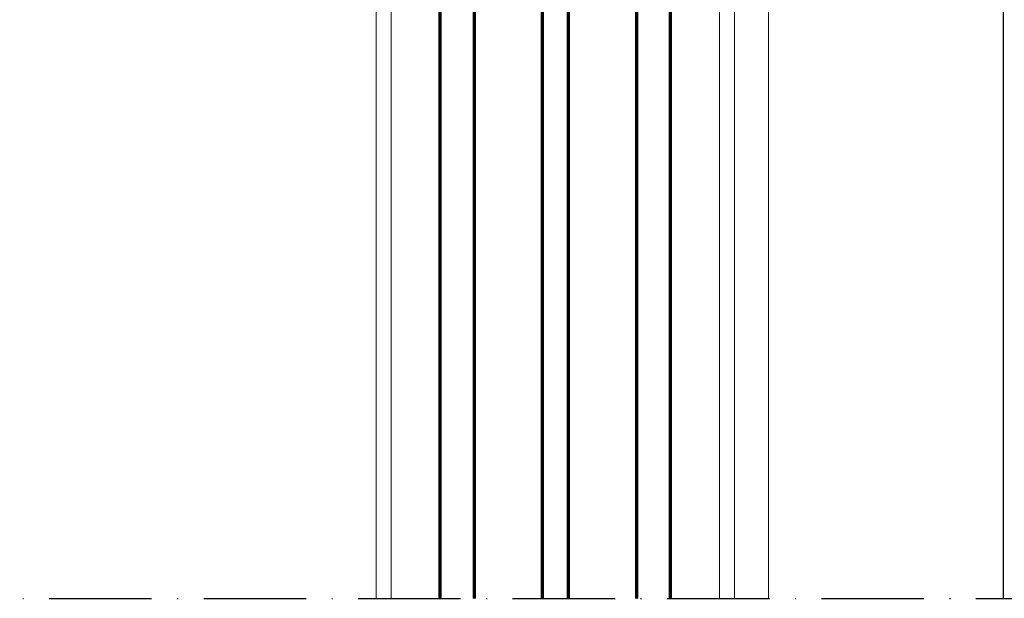
# Model space of a CAD drawing. Units: millimetres. Extents: x 2530 to 23610, y 389 to 3501.
# Drawn here: x 4105 to 4220, y 1118 to 1185 of the extents above; entities that cross this region are included whole.
import ezdxf

# ---------------------------------------------------------------- set-up
doc = ezdxf.new("R2010")
doc.units = ezdxf.units.MM
doc.linetypes.add('ACAD_ISO10W100', pattern=[18, 12, -3, 0, -3])
for name, color, linetype, lineweight in [('S03_AL_Kontur', 255, 'Continuous', 35), ('S15_Glas_Kontur', 4, 'Continuous', 70), ('S18_Mittellinie', 10, 'ACAD_ISO10W100', 25), ('S23_Konstruktion_025', 5, 'Continuous', 25)]:
    doc.layers.add(name, color=color, linetype=linetype, lineweight=lineweight)

msp = doc.modelspace()

# ---------------------------------------------------------------- linework, layer by layer
at = {"layer": 'S03_AL_Kontur', "lineweight": 5}
for p, q in [((4148.42, 1226.24), (4148.42, 1117.59)), ((4186.92, 1226.24), (4186.92, 1117.59)), ((4188.67, 1225.77), (4188.67, 1117.59)), ((4192.67, 1225.77), (4192.67, 1117.59)), ((4146.67, 1225.02), (4146.67, 1117.59))]:
    msp.add_line(p, q, dxfattribs=at)
at = {"layer": 'S15_Glas_Kontur'}
for points in [[(4154.17, 1117.59), (4154.17, 1230.87), (4181.17, 1230.87)], [(4158.17, 1230.87), (4158.17, 1117.59)], [(4166.17, 1117.59), (4166.17, 1230.87)], [(4169.17, 1230.87), (4169.17, 1117.59)], [(4177.17, 1230.87), (4177.17, 1117.59)], [(4181.17, 1117.59), (4181.17, 1230.87)]]:
    msp.add_lwpolyline(points, dxfattribs=at)
at = {"layer": 'S18_Mittellinie'}
msp.add_line((3981.67, 1117.59), (4225.42, 1117.59), dxfattribs=at)
at = {"layer": 'S23_Konstruktion_025'}
msp.add_line((4220.17, 1226.39), (4220.17, 1117.59), dxfattribs=at)

doc.saveas('drawing.dxf')
